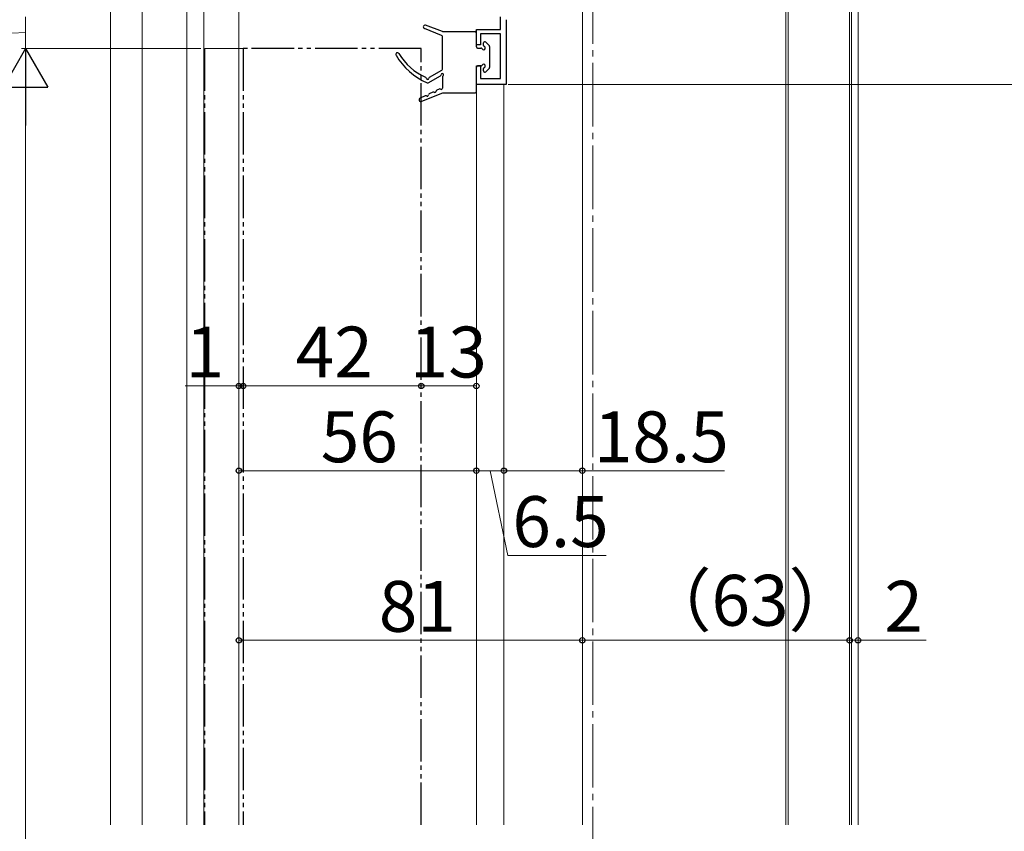
# Model space of a CAD drawing. Extents: x 105 to 1155, y 126 to 1689.
# Drawn here: x 308 to 540, y 975 to 1166 of the extents above; entities that cross this region are included whole.
import ezdxf

# ---------------------------------------------------------------- set-up
doc = ezdxf.new("R2010")
doc.units = 0
doc.linetypes.add('YCENTER_1', pattern=[13, 10, -1, 1, -1])
doc.linetypes.add('YDIVIDE_1', pattern=[15, 10, -1, 1, -1, 1, -1])
for name, color, linetype, lineweight in [('YKK_11', 7, 'CONTINUOUS', 30), ('YKK_12', 2, 'CONTINUOUS', 13), ('YKK_13', 4, 'CONTINUOUS', 30), ('YKK_D', 6, 'CONTINUOUS', 13)]:
    doc.layers.add(name, color=color, linetype=linetype, lineweight=lineweight)
doc.styles.add('text-b', font='txt')

msp = doc.modelspace()

# ---------------------------------------------------------------- linework, layer by layer
at = {"layer": 'YKK_11', "color": 211, "linetype": 'ByBlock', "lineweight": -2}
for p, q in [((421.2, 1164), (421.2, 1167)), ((422.5, 1166.3), (422.5, 1151)), ((415.5, 1160.4), (415.5, 1164)), ((415.5, 1164), (421.2, 1164)), ((421.2, 1163), (416.5, 1163)), ((416.5, 1163), (416.5, 1160.4)), ((421.2, 1152.4), (421.2, 1163)), ((416.5, 1160.4), (415.5, 1160.4)), ((415.5, 1151), (415.5, 1155.4)), ((415.5, 1155.4), (416.5, 1155.4)), ((416.5, 1155.4), (416.5, 1152.4)), ((416.5, 1152.4), (421.2, 1152.4)), ((422.5, 1151), (415.5, 1151))]:
    msp.add_line(p, q, dxfattribs=at)
at = {"layer": 'YKK_12', "linetype": 'YCENTER_1', "ltscale": 1.5}
msp.add_line((443, 1390.12), (443, 611.14), dxfattribs=at)
at = {"layer": 'YKK_12'}
for p, q in [((329.2, 976.3), (329.2, 1239.52)), ((504, 1205, 0), (504, 976.3, 0)), ((505.5, 1205), (505.5, 976.3, 0)), ((347.2, 976.3), (347.2, 1181.6)), ((351.2, 976.3), (351.2, 1181.6)), ((440.5, 976.3), (440.5, 1180)), ((488.5, 1175.3), (488.5, 976.3, 0)), ((489, 1175.3), (489, 976.3, 0)), ((503.5, 1175.3), (503.5, 976.3, 0)), ((415.5, 1151), (415.5, 976.3)), ((421.5, 1151), (415.5, 1151)), ((422, 1151), (422, 976.3))]:
    msp.add_line(p, q, dxfattribs=at)
at = {"layer": 'YKK_12', "linetype": 'ByBlock'}
msp.add_line((336.69, 976.3), (336.69, 1235.9), dxfattribs=at)
at = {"layer": 'YKK_12', "ltscale": 3}
msp.add_line((359.5, 976.3, 0), (359.5, 1184.7, 0), dxfattribs=at)
at = {"layer": 'YKK_12', "linetype": 'YDIVIDE_1'}
for q in [(360.5, 1159.5), (351.5, 976.3)]:
    msp.add_line((351.5, 1159.5), q, dxfattribs=at)
at = {"layer": 'YKK_13'}
for p, q in [((407.31, 1162.58), (403.24, 1164.23)), ((407.5, 1163.5), (403.53, 1164.98)), ((407.5, 1163.5), (415.2, 1163.5)), ((407.5, 1154.62), (407.5, 1162.3)), ((415.5, 1159.9), (415.5, 1163.2)), ((417.71, 1161.01), (418.51, 1160.21)), ((415.8, 1159.6), (416.57, 1159.6)), ((417.2, 1160.23), (417.2, 1160.8)), ((418.6, 1160), (418.6, 1155)), ((404.45, 1152.76), (407.35, 1154.36)), ((415.5, 1149.3), (415.5, 1155.1)), ((416.57, 1155.4), (415.8, 1155.4)), ((417.2, 1154.2), (417.2, 1154.77)), ((417.71, 1153.99), (418.51, 1154.79)), ((404.13, 1151.44), (407.05, 1153.05)), ((407.5, 1152.78), (407.5, 1150.15)), ((406.73, 1149.92), (406.17, 1149.65)), ((403.43, 1148.34), (402.23, 1147.76)), ((407.5, 1149), (402.55, 1147.03)), ((405.23, 1149.2), (404.37, 1148.79)), ((415.2, 1149), (407.5, 1149))]:
    msp.add_line(p, q, dxfattribs=at)
at = {"layer": 'YKK_13', "linetype": 'YDIVIDE_1'}
for p, q in [((402.5, 1159.5), (360.5, 1159.5)), ((360.5, 1159.5), (360.5, 976.3)), ((402.5, 976.3), (402.5, 1159.5))]:
    msp.add_line(p, q, dxfattribs=at)
at = {"layer": 'YKK_13'}
for centre, radius, start, end in [((403.39, 1164.6), 0.4, 69.616, 247.9012), ((415.2, 1163.2), 0.3, 0, 90), ((407.2, 1162.3), 0.3, 0, 67.9012), ((417.5, 1160.8), 0.3, 45, 180), ((415.8, 1159.9), 0.3, 180, 270), ((416.57, 1159.3), 0.3, 25.3769, 90), ((417.2, 1159.6), 0.4, 205.3769, 64.6231), ((417.5, 1160.23), 0.3, 180, 244.6231), ((418.3, 1160), 0.3, 0, 45), ((396.9, 1158.1), 0.4, 30.783, 210.7423), ((410.31, 1166.08), 16, 210.7423, 246.2628), ((409.27, 1165.47), 14, 210.783, 245.7778), ((407.2, 1154.62), 0.3, 298.917, 0), ((415.8, 1155.1), 0.3, 90, 180), ((416.57, 1155.7), 0.3, 270, 334.6231), ((417.2, 1155.4), 0.4, 295.3769, 154.6231), ((417.5, 1154.77), 0.3, 115.3769, 180), ((417.5, 1154.2), 0.3, 180, 315), ((418.3, 1155), 0.3, 315, 0), ((403.4, 1152.43), 0.3, 6.8243, 65.7778), ((404, 1152.5), 0.3, 186.8243, 359.7798), ((404.6, 1152.5), 0.3, 118.917, 179.7798), ((406.9, 1153.31), 0.3, 298.917, 358.917), ((407.5, 1153.3), 0.3, 300, 178.917), ((407.8, 1152.78), 0.3, 120, 180), ((403.99, 1151.7), 0.3, 246.2628, 298.917), ((405.7, 1149.43), 0.3, 235.6403, 355.6403), ((406.3, 1149.38), 0.3, 115.6403, 175.6403), ((406.86, 1149.65), 0.3, 55.6403, 115.6403), ((407.2, 1150.15), 0.3, 235.6403, 0), ((402.4, 1147.4), 0.4, 115.6403, 291.7097), ((403.56, 1148.07), 0.3, 55.6403, 115.6403), ((403.9, 1148.56), 0.3, 235.6403, 355.6403), ((404.5, 1148.52), 0.3, 115.6403, 175.6403), ((405.36, 1148.93), 0.3, 55.6403, 115.6403), ((415.2, 1149.3), 0.3, 270, 0)]:
    msp.add_arc(centre, radius, start, end, dxfattribs=at)
at = {"layer": 'YKK_D'}
for p, q in [((309.2, 1159.5), (309.2, 1167)), ((309.2, 1163.25), (289.2, 1162.3)), ((350.5, 1159.5), (308.2, 1159.5)), ((350.5, 1159.5), (308.2, 1159.5)), ((423, 1151), (642, 1151)), ((309.2, 773), (309.2, 1149)), ((359.5, 1079.88), (346.79, 1079.88)), ((360.5, 1079.88), (359.5, 1079.88)), ((402.5, 1079.88), (360.5, 1079.88)), ((360.5, 1079.88), (363.05, 1079.88)), ((402.5, 1079.88), (415.5, 1079.88)), ((359.5, 1059.88), (415.5, 1059.88)), ((415.5, 1059.88), (422, 1059.88)), ((418.75, 1059.88), (422.95, 1039.88)), ((422, 1059.88), (440.5, 1059.88)), ((440.5, 1059.88), (474.05, 1059.88)), ((422.95, 1039.88), (446.11, 1039.88)), ((359.5, 1019.88), (440.5, 1019.88)), ((440.5, 1019.88), (503.5, 1019.88)), ((503.5, 1019.88), (500.95, 1019.88)), ((503.5, 1019.88), (505.5, 1019.88)), ((505.5, 1019.88), (521.55, 1019.88))]:
    msp.add_line(p, q, dxfattribs=at)
at = {"layer": 'YKK_D', "lineweight": -2}
for p, q in [((309.2, 1159.5), (303.95, 1150.41)), ((309.2, 1159.5), (314.45, 1150.41)), ((309.2, 1159.5), (309.2, 1141.31)), ((303.95, 1150.41), (314.45, 1150.41))]:
    msp.add_line(p, q, dxfattribs=at)
at = {"layer": 'YKK_D', "linetype": 'ByBlock', "lineweight": -2}
for centre in [(359.5, 1079.88), (360.5, 1079.88), (360.5, 1079.88), (402.5, 1079.88), (402.5, 1079.88), (415.5, 1079.88), (359.5, 1059.88), (415.5, 1059.88), (415.5, 1059.88), (422, 1059.88), (422, 1059.88), (440.5, 1059.88), (359.5, 1019.88), (440.5, 1019.88), (440.5, 1019.88), (503.5, 1019.88), (503.5, 1019.88), (505.5, 1019.88)]:
    msp.add_circle(centre, 0.637, dxfattribs=at)

# ---------------------------------------------------------------- texts
at = {"layer": 'YKK_D', "style": 'text-b'}
for s, p in [('1', (346.95, 1081.88)), ('42', (372.91, 1081.88)), ('13', (399.8, 1081.88)), ('56', (378.81, 1061.88)), ('18.5', (443.21, 1061.88)), ('6.5', (423.99, 1041.88)), ('（63）', (454.58, 1023.31)), ('81', (392.5, 1021.88)), ('2', (511.71, 1021.88))]:
    msp.add_text(s, height=12, dxfattribs=at).set_placement(p)

doc.saveas('drawing.dxf')
